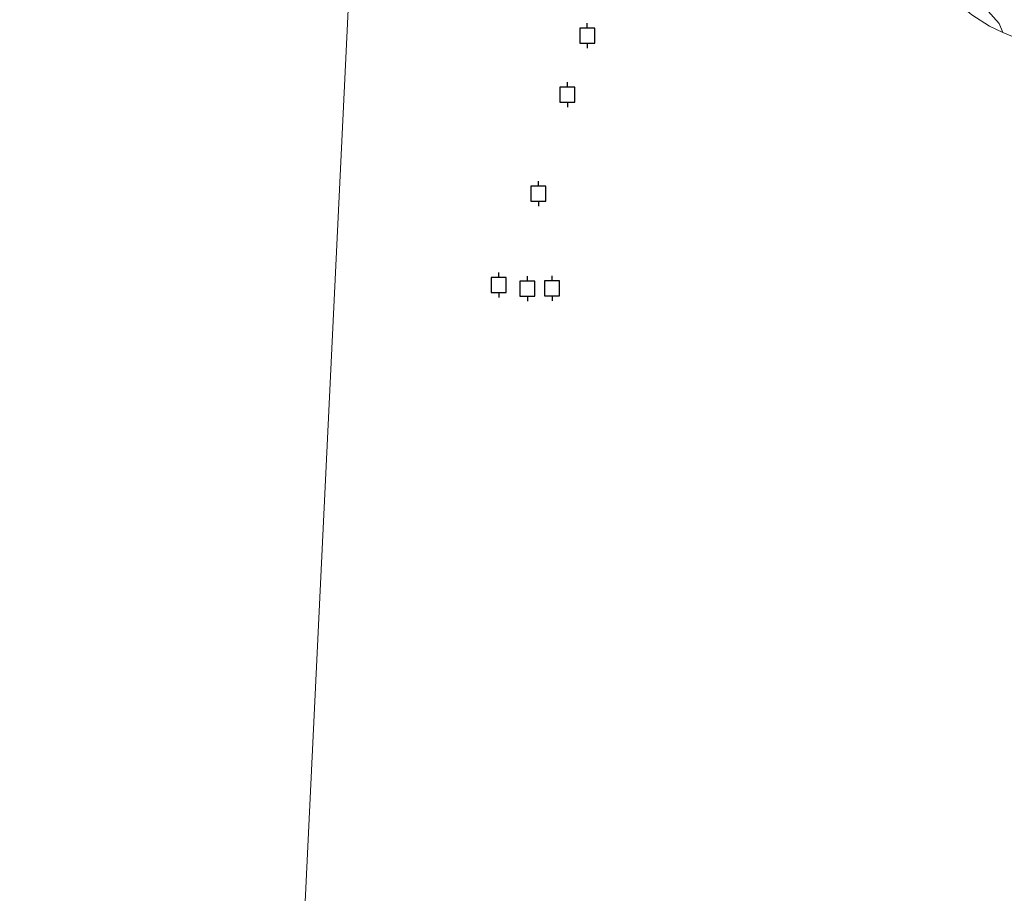
# Model space of a CAD drawing. Units: metres. Extents: x 39996 to 50008, y 393750 to 397688.
# Drawn here: x 42184 to 42283, y 397340 to 397427 of the extents above; entities that cross this region are included whole.
import ezdxf

# ---------------------------------------------------------------- set-up
doc = ezdxf.new("R2010")
doc.units = ezdxf.units.M
doc.layers.get('0').update_dxf_attribs({"lineweight": 25})
for name, color, linetype, lineweight in [('B-ME-GW-TEENLIJN-L-B1', 93, 'Continuous', 18), ('B-ME-IE-HULPGEOMETRIE-L-B1', 53, 'Continuous', 18), ('B-ME-OB-BEKLEDING-GV-B6', 253, 'Continuous', 18), ('B-ME-OB-WATERLIJN-L-B1', 133, 'OB-WATERLIJN', 18), ('B-ME-OG-WATER-GV-B6', 153, 'Continuous', 18)]:
    doc.layers.add(name, color=color, linetype=linetype, lineweight=lineweight)
doc.layers.add('B-ME-VV-AFMEERCONSTRUCTIE-S-B1', color=10, linetype='Continuous')
doc.linetypes.add('OB-WATERLIJN', pattern='A,10,[32,NLCS.SHX,S=2,R=0,X=0,Y=0],-12', length=22)

# ---------------------------------------------------------------- blocks, each defined once
blk = doc.blocks.new('meerpaal')
for p, q in [((-0.75, 0), (-1.25, 0)), ((0.75, 0.75), (-0.75, 0.75)), ((-0.75, 0.75), (-0.75, -0.75)), ((0.75, -0.75), (0.75, 0.75)), ((0.75, 0), (1.25, 0)), ((-0.75, -0.75), (0.75, -0.75))]:
    blk.add_line(p, q)

msp = doc.modelspace()

# ---------------------------------------------------------------- linework, layer by layer
at = {"layer": 'B-ME-GW-TEENLIJN-L-B1'}
msp.add_polyline3d([(42282.67, 397425.957, -0.06), (42282.296, 397426.856, 0.009), (42278.672, 397430.96, 0.002), (42276.304, 397433.984, -0.005), (42272.503, 397440.29, 0.022), (42267.261, 397449.077, -0.032), (42264.238, 397453.307, -0.045), (42258.75, 397457.631, -0.051), (42256.298, 397458.989, 0.235)], dxfattribs=at)
at = {"layer": 'B-ME-IE-HULPGEOMETRIE-L-B1'}
msp.add_polyline3d([(42184.411, 396747.312, 0.007), (42187.256, 396806.31, 0.564), (42189.199, 396846.618, 0.645), (42191.466, 396893.624, 0.659), (42193.274, 396931.124, 0.639), (42195.509, 396977.461, 0.652), (42196.185, 396991.489, 0.605), (42196.697, 397002.107, 0.496), (42196.727, 397002.723, -0.06), (42196.879, 397005.875, -0.06), (42198.915, 397048.111, -0.06), (42199.087, 397051.669, -0.06), (42217.712, 397437.931, -0.06), (42217.813, 397440.026, -0.06), (42219.864, 397482.55, -0.06), (42220.056, 397486.536, -0.06), (42220.19, 397489.324, 0.149), (42220.627, 397498.371, 2.319)], dxfattribs=at)
at = {"layer": 'B-ME-OB-BEKLEDING-GV-B6'}
for points in [[(42258.75, 397457.631, -0.051), (42264.238, 397453.307, -0.045), (42267.261, 397449.077, -0.032), (42272.503, 397440.29, 0.022), (42276.304, 397433.984, -0.005), (42278.672, 397430.96, 0.002), (42282.296, 397426.856, 0.009), (42282.67, 397425.957, -0.06), (42281.346, 397426.569, -0.06), (42279.562, 397427.719, -0.06), (42277.056, 397429.807, -0.06), (42274.563, 397433.158, -0.06), (42272.469, 397436.506, -0.06), (42271.228, 397438.781, -0.06), (42270.121, 397441.054, -0.06), (42269.408, 397442.857, -0.06), (42268.499, 397444.995, -0.06), (42267, 397447.937, -0.06), (42265.299, 397450.749, -0.06), (42264.052, 397452.358, -0.06), (42260.083, 397454.878, -0.06), (42258.75, 397457.631, -0.051)], [(42286.114, 397424.524, -0.06), (42282.67, 397425.957, -0.06), (42282.296, 397426.856, 0.009), (42278.672, 397430.96, 0.002), (42276.304, 397433.984, -0.005), (42272.503, 397440.29, 0.022), (42267.261, 397449.077, -0.032), (42264.238, 397453.307, -0.045), (42265.331, 397454.732, 0.481), (42271.742, 397444.355, 0.434), (42278.545, 397433.243, 0.468), (42282.689, 397428.743, 0.561), (42286.326, 397426.643, 0.627)]]:
    msp.add_polyline3d(points, dxfattribs=at)
at = {"layer": 'B-ME-OB-WATERLIJN-L-B1'}
msp.add_polyline3d([(42286.114, 397424.524, -0.06), (42282.67, 397425.957, -0.06), (42281.346, 397426.569, -0.06), (42279.562, 397427.719, -0.06), (42277.056, 397429.807, -0.06), (42274.563, 397433.158, -0.06), (42272.469, 397436.506, -0.06), (42271.228, 397438.781, -0.06), (42270.121, 397441.054, -0.06), (42269.408, 397442.857, -0.06), (42268.499, 397444.995, -0.06), (42267, 397447.937, -0.06), (42265.299, 397450.749, -0.06), (42264.052, 397452.358, -0.06), (42260.083, 397454.878, -0.06)], dxfattribs=at)
at = {"layer": 'B-ME-OG-WATER-GV-B6'}
for points in [[(42199.087, 397051.669, -0.06), (42217.712, 397437.931, -0.06)], [(42217.712, 397437.931, -0.06), (42199.087, 397051.669, -0.06)], [(42279.562, 397427.719, -0.06), (42281.346, 397426.569, -0.06), (42282.67, 397425.957, -0.06), (42286.114, 397424.524, -0.06)]]:
    msp.add_polyline3d(points, dxfattribs=at)

# ---------------------------------------------------------------- block references
at = {"layer": 'B-ME-VV-AFMEERCONSTRUCTIE-S-B1', "rotation": 90}
for p in [(42241.133, 397425.648, 0.632), (42239.143, 397419.748, 1.344), (42236.246, 397409.867, 1.344), (42232.294, 397400.729, 1.577), (42235.15, 397400.366, 1.63), (42237.612, 397400.407, 1.763)]:
    msp.add_blockref('meerpaal', p, dxfattribs=at)

doc.saveas('drawing.dxf')
